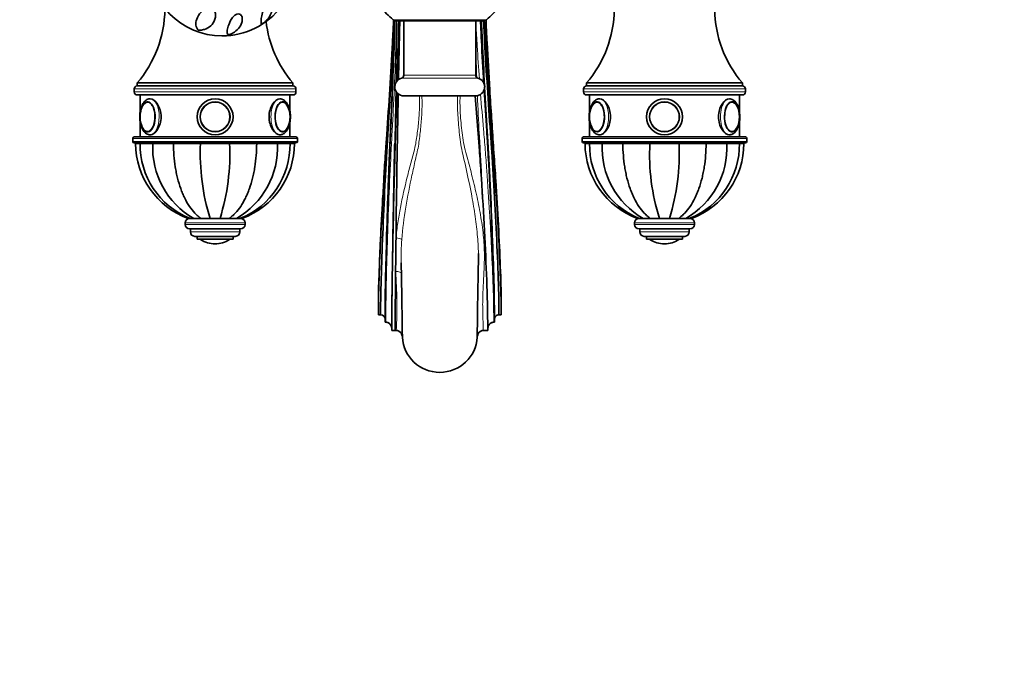
# Model space of a CAD drawing. Units: millimetres. Extents: x 0 to 2450, y 0 to 2750.
# Drawn here: x 1021 to 1349, y 580 to 792 of the extents above; entities that cross this region are included whole.
import ezdxf
from ezdxf import colors
from ezdxf.entities.mleader import LeaderData, LeaderLine
from ezdxf.math import Vec2, Vec3

# ---------------------------------------------------------------- set-up
doc = ezdxf.new("R2010")
doc.units = ezdxf.units.MM
doc.layers.add('DV3_Défaut', color=7, linetype='Continuous')
doc.layers.add('Défaut', color=7, linetype='Continuous')

# ---------------------------------------------------------------- blocks, each defined once
blk = doc.blocks.new('_DOT')
at = {"color": 0}
blk.add_line((0, 0), (-1, 0), dxfattribs=at)
at = {"color": 0, "const_width": 0.333}
blk.add_lwpolyline([(-0.1665, 0, 1), (0.1665, 0, 1)], format="xyb", close=True, dxfattribs=at)
blk = doc.blocks.new('SE2')
at = {"layer": 'DV3_Défaut', "color": 7, "linetype": 'Continuous', "lineweight": 18}
for p, q in [((1176.64, 792.33), (1145.51, 792.33)), ((1148.32, 772.8), (1173.82, 772.8)), ((1173.07, 773.77), (1149.07, 773.77)), ((1059.07, 769.19), (1113.07, 769.19)), ((1209.07, 769.19), (1263.07, 769.19)), ((1113.07, 768.19), (1059.07, 768.19)), ((1263.07, 768.19), (1209.07, 768.19)), ((1058.57, 752.69), (1113.57, 752.69)), ((1208.57, 752.69), (1263.57, 752.69)), ((1113.57, 751.69), (1058.57, 751.69)), ((1084.5, 750.99), (1084.5, 751.19)), ((1087.64, 750.99), (1087.64, 751.19)), ((1263.57, 751.69), (1208.57, 751.69)), ((1234.5, 750.99), (1234.5, 751.19)), ((1237.64, 750.99), (1237.64, 751.19)), ((1096.07, 724.49), (1076.07, 724.49)), ((1096.07, 723.99), (1076.07, 723.99)), ((1246.07, 724.49), (1226.07, 724.49)), ((1246.07, 723.99), (1226.07, 723.99)), ((1094.32, 721.49), (1077.82, 721.49)), ((1244.32, 721.49), (1227.82, 721.49)), ((1090.92, 718.9), (1081.23, 718.9)), ((1240.92, 718.9), (1231.23, 718.9))]:
    blk.add_line(p, q, dxfattribs=at)
at = {"layer": 'DV3_Défaut', "color": 7, "linetype": 'Continuous', "lineweight": 35}
for p, q in [((1146.76, 791.89), (1175.39, 791.89)), ((1149.07, 791.89), (1149.07, 773.77)), ((1173.07, 773.77), (1173.07, 791.89)), ((1059.07, 769.19), (1059.07, 768.19)), ((1112.07, 771.19), (1060.07, 771.19)), ((1060.07, 771.19), (1060.07, 770.19)), ((1112.07, 770.19), (1060.07, 770.19)), ((1112.07, 770.19), (1060.07, 770.19)), ((1112.07, 770.19), (1112.07, 771.19)), ((1113.07, 768.19), (1113.07, 769.19)), ((1209.07, 769.19), (1209.07, 768.19)), ((1262.07, 771.19), (1210.07, 771.19)), ((1210.07, 771.19), (1210.07, 770.19)), ((1262.07, 770.19), (1210.07, 770.19)), ((1262.07, 770.19), (1210.07, 770.19)), ((1262.07, 770.19), (1262.07, 771.19)), ((1263.07, 768.19), (1263.07, 769.19)), ((1060.07, 767.19), (1112.07, 767.19)), ((1061.07, 767.19), (1061.07, 761.61)), ((1111.07, 761.6), (1111.07, 767.19)), ((1149.07, 766.89), (1173.07, 766.89)), ((1210.07, 767.19), (1262.07, 767.19)), ((1211.07, 767.19), (1211.07, 761.61)), ((1261.07, 761.6), (1261.07, 767.19)), ((1061.07, 758.19), (1061.07, 753.19)), ((1111.07, 753.19), (1111.07, 758.17)), ((1211.07, 758.19), (1211.07, 753.19)), ((1261.07, 753.19), (1261.07, 758.17)), ((1058.57, 752.69), (1058.57, 751.69)), ((1113.07, 753.19), (1059.07, 753.19)), ((1064.42, 753.89), (1064.71, 753.89)), ((1107.51, 753.89), (1107.73, 753.89)), ((1113.57, 751.69), (1113.57, 752.69)), ((1208.57, 752.69), (1208.57, 751.69)), ((1263.07, 753.19), (1209.07, 753.19)), ((1214.42, 753.89), (1214.71, 753.89)), ((1257.51, 753.89), (1257.73, 753.89)), ((1263.57, 751.69), (1263.57, 752.69)), ((1059.07, 751.19), (1113.07, 751.19)), ((1061.03, 750.99), (1059.57, 750.99)), ((1061.06, 750.99), (1065.29, 750.99)), ((1065.29, 750.99), (1072.18, 750.99)), ((1072.18, 750.99), (1081.2, 750.99)), ((1081.2, 750.99), (1090.95, 750.99)), ((1084.07, 751.19), (1084.07, 750.99)), ((1088.07, 750.99), (1088.07, 751.19)), ((1090.95, 750.99), (1099.96, 750.99)), ((1099.96, 750.99), (1106.86, 750.99)), ((1106.86, 750.99), (1111.09, 750.99)), ((1111.09, 750.99), (1112.57, 750.99)), ((1209.07, 751.19), (1263.07, 751.19)), ((1211.03, 750.99), (1209.57, 750.99)), ((1211.06, 750.99), (1215.29, 750.99)), ((1215.29, 750.99), (1222.18, 750.99)), ((1222.18, 750.99), (1231.2, 750.99)), ((1231.2, 750.99), (1240.95, 750.99)), ((1234.07, 751.19), (1234.07, 750.99)), ((1238.07, 750.99), (1238.07, 751.19)), ((1240.95, 750.99), (1249.96, 750.99)), ((1249.96, 750.99), (1256.86, 750.99)), ((1256.86, 750.99), (1261.09, 750.99)), ((1261.09, 750.99), (1262.57, 750.99)), ((1142.02, 732.94), (1142.01, 732.7)), ((1076.07, 724.49), (1076.07, 723.99)), ((1077.57, 725.99), (1077.09, 725.99)), ((1078.97, 725.99), (1077.59, 725.99)), ((1081.33, 725.99), (1078.97, 725.99)), ((1081.52, 725.99), (1081.03, 725.99)), ((1084.41, 725.99), (1081.33, 725.99)), ((1087.99, 725.99), (1084.16, 725.99)), ((1084.41, 725.99), (1087.74, 725.99)), ((1087.74, 725.99), (1090.82, 725.99)), ((1091.12, 725.99), (1090.64, 725.99)), ((1090.82, 725.99), (1093.18, 725.99)), ((1093.42, 725.99), (1093.14, 725.99)), ((1093.18, 725.99), (1094.56, 725.99)), ((1094.45, 725.99), (1095.06, 725.99)), ((1096.07, 723.99), (1096.07, 724.49)), ((1226.07, 724.49), (1226.07, 723.99)), ((1227.56, 725.99), (1227.09, 725.99)), ((1227.59, 725.99), (1228.97, 725.99)), ((1229.03, 725.99), (1228.7, 725.99)), ((1228.97, 725.99), (1231.33, 725.99)), ((1231.51, 725.99), (1231.07, 725.99)), ((1231.33, 725.99), (1234.41, 725.99)), ((1237.99, 725.99), (1234.16, 725.99)), ((1234.41, 725.99), (1237.74, 725.99)), ((1240.82, 725.99), (1237.74, 725.99)), ((1241.07, 725.99), (1240.64, 725.99)), ((1243.18, 725.99), (1240.82, 725.99)), ((1243.48, 725.99), (1243.08, 725.99)), ((1244.56, 725.99), (1243.18, 725.99)), ((1244.59, 725.99), (1245.06, 725.99)), ((1246.07, 723.99), (1246.07, 724.49)), ((1094.57, 722.49), (1077.57, 722.49)), ((1077.82, 722.49), (1077.82, 721.49)), ((1092.82, 719.99), (1079.32, 719.99)), ((1080.07, 719.99), (1080.07, 718.99)), ((1092.07, 718.99), (1092.07, 719.99)), ((1094.32, 721.49), (1094.32, 722.49)), ((1244.57, 722.49), (1227.57, 722.49)), ((1227.82, 722.49), (1227.82, 721.49)), ((1242.82, 719.99), (1229.32, 719.99)), ((1230.07, 719.99), (1230.07, 718.99)), ((1242.07, 718.99), (1242.07, 719.99)), ((1244.32, 721.49), (1244.32, 722.49)), ((1092.07, 718.99), (1080.07, 718.99)), ((1086.07, 717.49), (1086.07, 717.49)), ((1242.07, 718.99), (1230.07, 718.99)), ((1236.07, 717.49), (1236.07, 717.49)), ((1140.57, 699.2), (1140.57, 696.39)), ((1181.57, 693.79), (1181.57, 699.2)), ((1140.57, 696.39), (1140.57, 693.79)), ((1140.57, 693.79), (1141.32, 693.79)), ((1180.82, 693.79), (1181.57, 693.79)), ((1142.82, 692.31), (1142.82, 691.33)), ((1142.82, 691.33), (1143.07, 691.33)), ((1179.32, 691.33), (1179.07, 691.33)), ((1179.32, 692.31), (1179.32, 691.33)), ((1145.07, 688.98), (1145.07, 688.56)), ((1145.07, 688.56), (1146.2, 688.56)), ((1146.2, 688.56), (1146.57, 688.56)), ((1175.57, 688.56), (1177.07, 688.56)), ((1177.07, 688.56), (1177.07, 688.98))]:
    blk.add_line(p, q, dxfattribs=at)
for centre, radius in [((1086.07, 759.89), 6), ((1086.07, 759.89), 6), ((1236.07, 759.89), 6), ((1236.07, 759.89), 6), ((1086.07, 759.89), 5), ((1086.07, 759.89), 4.99), ((1236.07, 759.89), 5), ((1236.07, 759.89), 4.99)]:
    blk.add_circle(centre, radius, dxfattribs=at)
at = {"layer": 'DV3_Défaut', "color": 7, "linetype": 'Continuous', "lineweight": 18}
for centre in [(1086.07, 759.89), (1236.07, 759.89)]:
    blk.add_circle(centre, 4.84, dxfattribs=at)
at = {"layer": 'DV3_Défaut', "color": 7, "linetype": 'Continuous', "lineweight": 35}
for centre, radius, start, end in [((1030.83, 796.23), 38.5, 319.4327, 359.1991), ((1088.45, 811.75), 24.83, 269.8321, 322.9166), ((1161.07, 811.89), 25, 217.9323, 231.5), ((1161.07, 811.89), 25, 308.5, 322.0677), ((1180.83, 796.23), 38.5, 319.4327, 359.1991), ((1291.32, 796.23), 38.5, 180.8009, 220.5673), ((1146.76, 793.89), 2, 231.5, 270), ((1175.39, 793.89), 2, 270, 308.5), ((1141.32, 796.23), 38.5, 186.6738, 220.5673), ((6473.7, 661.71), 5327.55, 178.59979, 178.8101), ((1149.07, 769.89), 3, 104.4775, 270), ((1148.07, 773.77), 1, 284.4775, 0), ((1174.07, 773.77), 1, 180, 255.5225), ((1173.07, 769.89), 3, 270, 75.5225), ((1060.07, 769.19), 1, 90, 180), ((1112.07, 769.19), 1, 0, 90), ((1210.07, 769.19), 1, 90, 180), ((1262.07, 769.19), 1, 0, 90), ((1060.07, 768.19), 1, 180, 270), ((1112.07, 768.19), 1, 270, 0), ((6473.7, 661.71), 5327.55, 178.86235, 179.37902), ((1210.07, 768.19), 1, 180, 270), ((1262.07, 768.19), 1, 270, 0), ((1063.67, 763.73), 1.16, 88.1684, 120.2746), ((1108.51, 763.68), 1.21, 51.0576, 93.1322), ((1213.67, 763.73), 1.16, 88.1684, 120.2746), ((1258.51, 763.68), 1.21, 51.0576, 93.1322), ((1069.65, 759.87), 8.6, 167.8436, 191.9246), ((1102.83, 759.89), 8.28, 346.6198, 13.3083), ((3056.98, 878.35), 1882.37, 183.61814, 184.18813), ((1219.65, 759.87), 8.6, 167.8436, 191.9246), ((1252.83, 759.89), 8.28, 346.6198, 13.3083), ((1059.07, 752.69), 0.5, 90, 180), ((1063.6, 756.28), 1.36, 230.1854, 271.3433), ((1108.57, 755.94), 1.03, 257.9742, 307.6585), ((1113.07, 752.69), 0.5, 0, 90), ((1209.07, 752.69), 0.5, 90, 180), ((1213.6, 756.28), 1.36, 230.1854, 271.3433), ((1258.57, 755.94), 1.03, 257.9742, 307.6585), ((1263.07, 752.69), 0.5, 0, 90), ((1059.07, 751.69), 0.5, 180, 270), ((1086.17, 750.99), 26.6, 180, 250.0262), ((1087.61, 750.59), 26.55, 179.1187, 247.8367), ((1092.39, 749.58), 27.14, 177.0215, 240.3697), ((1154.36, 747.68), 73.23, 177.4094, 197.228), ((1017.79, 747.68), 73.23, 342.772, 2.5906), ((1079.76, 749.58), 27.14, 299.6303, 2.9785), ((1084.55, 750.59), 26.54, 292.1429, 0.8814), ((1085.97, 750.99), 26.6, 289.9748, 0), ((1113.07, 751.69), 0.5, 270, 0), ((1209.07, 751.69), 0.5, 180, 270), ((1236.17, 750.99), 26.6, 180, 250.03), ((1237.61, 750.59), 26.55, 179.1184, 247.8476), ((1242.39, 749.58), 27.14, 177.0215, 240.3697), ((1301.43, 747.31), 70.33, 176.9958, 197.6416), ((1167.79, 747.68), 73.23, 342.772, 2.5906), ((1229.76, 749.58), 27.14, 299.6303, 2.9785), ((1234.55, 750.59), 26.54, 292.1322, 0.8818), ((1235.97, 750.99), 26.6, 289.9753, 360), ((1263.07, 751.69), 0.5, 270, 0), ((2660.83, 647.69), 1521.2, 176.79639, 177.33336), ((1077.57, 724.49), 1.5, 90, 180), ((1077.57, 723.99), 1.5, 180, 270), ((1094.57, 724.49), 1.5, 0, 90), ((1094.57, 723.99), 1.5, 270, 0), ((1227.57, 724.49), 1.5, 90, 180), ((1227.57, 723.99), 1.5, 180, 270), ((1244.57, 724.49), 1.5, 0, 90), ((1244.57, 723.99), 1.5, 270, 0), ((1079.32, 721.49), 1.5, 180, 270), ((1092.82, 721.49), 1.5, 270, 0), ((1229.32, 721.49), 1.5, 180, 270), ((1242.82, 721.49), 1.5, 270, 0), ((1081.4, 719.17), 0.32, 212.9713, 237.6782), ((1086.07, 726.55), 9.06, 237.6782, 270), ((1086.07, 726.55), 9.06, 270, 302.3218), ((1090.75, 719.17), 0.32, 302.3218, 327.0287), ((5529.75, 659.71), 4383.69, 179.21913, 179.36579), ((1231.4, 719.17), 0.32, 212.9713, 237.6782), ((1236.07, 726.55), 9.06, 237.6782, 270), ((1236.07, 726.55), 9.06, 270, 302.3218), ((1240.75, 719.17), 0.32, 302.3218, 327.0287), ((1237.24, 712.45), 89.07, 180.8186, 180.9666), ((-1321.64, 660.3), 2470.36, 0.62703, 1.17493), ((3654.45, 660.12), 2481.02, 178.82473, 179.37103), ((3028.41, 686.72), 1882.21, 179.34505, 179.94395), ((954.31, 694.34), 194.44, 357.634, 357.9271)]:
    blk.add_arc(centre, radius, start, end, dxfattribs=at)
at = {"layer": 'DV3_Défaut', "color": 7, "linetype": 'Continuous', "lineweight": 18}
for centre, radius, start, end in [((1237.24, 712.45), 89.07, 175.8433, 180.8186), ((991.19, 696.42), 155.58, 357.1018, 4.3527)]:
    blk.add_arc(centre, radius, start, end, dxfattribs=at)
at = {"layer": 'DV3_Défaut', "color": 7, "linetype": 'Continuous', "lineweight": 35}
for centre, major_axis, ratio, start_param, end_param in [((1088.4, 811.89), (0, 25), 0.983933, 0.002161, 3.140923), ((1063.56, 759.89), (0, 5), 0.5, 1.922025, 6.283185), ((1063.56, 759.89), (0, 5), 0.5, 0, 1.195435), ((1063.47, 759.89), (0, -4.84), 0.5, 3.35852, 4.329701), ((1108.59, 759.89), (0, -5), 0.5, 1.923302, 6.283185), ((1108.67, 759.89), (0, -4.84), 0.5, 1.977503, 2.847951), ((1213.56, 759.89), (0, -5), 0.5, 0, 4.337027), ((1213.47, 759.89), (0, -4.84), 0.5, 3.35852, 4.329701), ((1258.59, 759.89), (0, -5), 0.5, 1.923302, 6.283185), ((1258.67, 759.89), (0, -4.84), 0.5, 1.977503, 2.847951), ((1063.47, 759.89), (0, -4.84), 0.5, 5.098722, 5.934168), ((1108.59, 759.89), (0, -5), 0.5, 0, 1.189471), ((1108.67, 759.89), (0, -4.84), 0.5, 0.270414, 1.161482), ((1213.56, 759.89), (0, -5), 0.5, 5.063617, 6.283185), ((1213.47, 759.89), (0, -4.84), 0.5, 5.098722, 5.934168), ((1258.59, 759.89), (0, -5), 0.5, 0, 1.189471), ((1258.67, 759.89), (0, -4.84), 0.5, 0.270414, 1.161482), ((1063.71, 759.89), (0, 4.99), 0.5, 3.114444, 3.141593), ((1213.71, 759.89), (0, 4.99), 0.5, 3.114444, 3.141593), ((1141.32, 692.31), (-1.5, 0), 0.984808, 3.141593, 4.712389), ((1180.82, 692.31), (1.5, 0), 0.984808, 1.570796, 3.141593), ((1161.07, 686.89), (12.5, 0), 0.984808, 3.189222, 6.235556)]:
    blk.add_ellipse(centre, major_axis=major_axis, ratio=ratio, start_param=start_param, end_param=end_param, dxfattribs=at)
at = {"layer": 'DV3_Défaut', "color": 7, "linetype": 'Continuous', "lineweight": 18}
for centre, major_axis, ratio, start_param, end_param in [((1064.42, 759.89), (0, 6), 0.5, 3.141593, 6.276359), ((1107.73, 759.89), (0, -6), 0.5, 3.134766, 6.283185), ((1214.42, 759.89), (0, -6), 0.5, 0, 3.134766), ((1257.73, 759.89), (0, -6), 0.5, 3.134766, 6.283185), ((1063.47, 759.89), (0, -4.84), 0.5, 0, 3.35852), ((1108.67, 759.89), (0, -4.84), 0.5, 2.847951, 6.283185), ((1213.47, 759.89), (0, -4.84), 0.5, 0, 3.35852), ((1258.67, 759.89), (0, -4.84), 0.5, 2.847951, 6.283185), ((1063.47, 759.89), (0, -4.84), 0.5, 5.934168, 6.283185), ((1108.67, 759.89), (0, -4.84), 0.5, 0, 0.270414), ((1213.47, 759.89), (0, -4.84), 0.5, 5.934168, 6.283185), ((1258.67, 759.89), (0, -4.84), 0.5, 0, 0.270414), ((1146.46, 718.97), (1.99, -0.18), 0.241552, 0.245273, 1.592295), ((1146.32, 707.36), (-2, -0.09), 0.437632, 3.148038, 4.69217)]:
    blk.add_ellipse(centre, major_axis=major_axis, ratio=ratio, start_param=start_param, end_param=end_param, dxfattribs=at)
at = {"layer": 'DV3_Défaut', "color": 7, "linetype": 'Continuous', "lineweight": 35}
for points, knots in [([(1080.16, 789.19), (1079.82, 789.7), (1079.64, 790.29), (1079.64, 791.62), (1079.8, 792.34), (1080.56, 793.86), (1081.14, 794.67), (1082.49, 795.68), (1083.05, 796.01), (1084.05, 796.19), (1084.43, 796.2), (1085.14, 795.99), (1085.44, 795.77), (1086.06, 795.03), (1086.18, 794.46), (1086.24, 793.43), (1086.16, 792.95), (1085.75, 791.6), (1085.26, 790.87), (1084.03, 789.72), (1083.32, 789.32), (1082.12, 788.96), (1081.7, 788.88), (1081.15, 788.83), (1081.04, 788.83), (1080.82, 788.82), (1080.71, 788.82), (1080.54, 788.83), (1080.5, 788.84), (1080.42, 788.88), (1080.4, 788.89), (1080.35, 788.94), (1080.33, 788.97), (1080.25, 789.06), (1080.2, 789.12), (1080.16, 789.19)], [0, 0, 0, 0, 0.125, 0.125, 0.25, 0.25, 0.375, 0.375, 0.4375, 0.4375, 0.46875, 0.46875, 0.5, 0.5, 0.5625, 0.5625, 0.625, 0.625, 0.75, 0.75, 0.875, 0.875, 0.9375, 0.9375, 0.953125, 0.953125, 0.96875, 0.96875, 0.972656, 0.972656, 0.976562, 0.976562, 0.984375, 0.984375, 1, 1, 1, 1]), ([(1101.95, 791.01), (1101.82, 790.93), (1101.72, 790.89), (1101.63, 790.86), (1101.6, 790.86), (1101.53, 790.89), (1101.51, 790.92), (1101.46, 791.06), (1101.44, 791.19), (1101.43, 791.67), (1101.45, 792.12), (1101.57, 793.24), (1101.67, 793.9), (1102.02, 795.13), (1102.17, 795.56), (1102.5, 796.26), (1102.64, 796.51), (1102.98, 796.99), (1103.19, 797.24), (1103.68, 797.58), (1103.93, 797.65), (1104.32, 797.64), (1104.48, 797.57), (1104.85, 797.29), (1104.98, 797.01), (1105.22, 796.12), (1105.14, 795.44), (1104.71, 794.12), (1104.35, 793.47), (1103.64, 792.54), (1103.38, 792.24), (1102.92, 791.79), (1102.76, 791.64), (1102.49, 791.41), (1102.4, 791.34), (1102.19, 791.18), (1102.08, 791.09), (1101.95, 791.01)], [0, 0, 0, 0, 0.015625, 0.015625, 0.03125, 0.03125, 0.0625, 0.0625, 0.125, 0.125, 0.25, 0.25, 0.375, 0.375, 0.4375, 0.4375, 0.46875, 0.46875, 0.5, 0.5, 0.53125, 0.53125, 0.5625, 0.5625, 0.625, 0.625, 0.75, 0.75, 0.875, 0.875, 0.9375, 0.9375, 0.96875, 0.96875, 0.984375, 0.984375, 1, 1, 1, 1]), ([(1092.07, 787.91), (1091.72, 787.71), (1091.37, 787.55), (1090.86, 787.4), (1090.8, 787.38), (1090.66, 787.35), (1090.58, 787.33), (1090.42, 787.33), (1090.39, 787.34), (1090.33, 787.37), (1090.31, 787.38), (1090.23, 787.45), (1090.2, 787.52), (1090.08, 787.89), (1090.08, 788.3), (1090.21, 789.34), (1090.35, 789.95), (1090.88, 791.37), (1091.24, 792.19), (1092.09, 793.24), (1092.28, 793.45), (1092.72, 793.84), (1092.99, 794.03), (1093.62, 794.28), (1093.98, 794.3), (1094.51, 794.11), (1094.69, 793.94), (1095.07, 793.39), (1095.15, 792.97), (1095.17, 792.16), (1095.11, 791.76), (1094.79, 790.63), (1094.38, 789.94), (1093.38, 788.78), (1092.78, 788.29), (1092.07, 787.91)], [0, 0, 0, 0, 0.0625, 0.0625, 0.070313, 0.070313, 0.078125, 0.078125, 0.085938, 0.085938, 0.09375, 0.09375, 0.125, 0.125, 0.25, 0.25, 0.375, 0.375, 0.5, 0.5, 0.53125, 0.53125, 0.5625, 0.5625, 0.59375, 0.59375, 0.625, 0.625, 0.6875, 0.6875, 0.75, 0.75, 0.875, 0.875, 1, 1, 1, 1]), ([(1140.57, 693.79), (1140.57, 698.49), (1140.82, 707.28), (1141.46, 722.76), (1142.2, 736.29), (1142.73, 744.73), (1142.99, 748.5), (1143.12, 750.34), (1143.25, 752.19), (1143.69, 758.39), (1144.41, 769.12), (1145.1, 780.76), (1145.46, 787.93), (1145.56, 790.22), (1145.61, 791.45), (1145.64, 792.04), (1145.64, 792.27)], [0, 0, 0, 0, 0.154356, 0.308712, 0.463068, 0.540247, 0.559541, 0.578836, 0.59813, 0.617425, 0.771781, 0.926137, 0.964726, 0.984021, 0.993668, 1, 1, 1, 1]), ([(1141.32, 693.79), (1141.32, 698.49), (1141.53, 707.27), (1142.09, 722.74), (1142.73, 736.3), (1143.2, 744.78), (1143.42, 748.56), (1143.53, 750.41), (1143.65, 752.26), (1144.02, 758.46), (1144.65, 769.19), (1145.25, 780.81), (1145.56, 787.97), (1145.65, 790.26), (1145.7, 791.46), (1145.71, 792.02), (1145.72, 792.23)], [0, 0, 0, 0, 0.154433, 0.308866, 0.463299, 0.540516, 0.55982, 0.579124, 0.598428, 0.617732, 0.772166, 0.926599, 0.965207, 0.984511, 0.994163, 1, 1, 1, 1]), ([(1142.82, 692.31), (1142.82, 697.64), (1142.98, 706.63), (1143.38, 722.45), (1143.84, 736.36), (1144.18, 745.06), (1144.34, 748.94), (1144.42, 750.82), (1144.5, 752.65), (1144.78, 758.82), (1145.23, 769.47), (1145.66, 780.99), (1145.89, 788.1), (1145.95, 790.37), (1145.98, 791.48), (1145.99, 791.93), (1146, 792.06)], [0, 0, 0, 0, 0.154737, 0.309474, 0.464211, 0.54158, 0.560922, 0.580264, 0.599606, 0.618949, 0.773686, 0.928423, 0.967107, 0.986449, 0.99612, 1, 1, 1, 1]), ([(1178.36, 759.47), (1178.16, 762.61), (1177.62, 770.95), (1177.05, 780.7), (1176.69, 787.92), (1176.58, 790.22), (1176.53, 791.45), (1176.51, 792.04), (1176.5, 792.28)], [0, 0, 0, 0, 0.292575, 0.770933, 0.890523, 0.950318, 0.980215, 1, 1, 1, 1]), ([(1142.82, 691.33), (1142.82, 697.07), (1142.98, 706.21), (1143.4, 722.27), (1143.88, 736.4), (1144.23, 745.22), (1144.39, 749.15), (1144.48, 751.03), (1144.56, 752.86), (1144.85, 759.01), (1145.31, 769.6), (1145.76, 781.07), (1146, 788.16), (1146.06, 790.42), (1146.09, 791.49), (1146.1, 791.9), (1146.11, 792)], [0, 0, 0, 0, 0.154864, 0.309727, 0.464591, 0.542023, 0.561381, 0.580739, 0.600097, 0.619455, 0.774318, 0.929182, 0.967898, 0.987256, 0.996935, 1, 1, 1, 1]), ([(1146.85, 771.86), (1146.98, 776.28), (1147.14, 782), (1147.29, 788.42), (1147.34, 790.65), (1147.36, 791.58), (1147.36, 791.88), (1147.36, 791.89)], [0, 0, 0, 0, 0.668577, 0.856595, 0.950604, 0.997608, 1, 1, 1, 1]), ([(1175.75, 771.2), (1175.47, 775.86), (1175.14, 781.81), (1174.83, 788.45), (1174.73, 790.68), (1174.69, 791.6), (1174.68, 791.88), (1174.68, 791.89)], [0, 0, 0, 0, 0.679049, 0.861625, 0.952913, 0.998557, 1, 1, 1, 1]), ([(1174.98, 791.89), (1174.98, 791.87), (1174.99, 791.57), (1175.03, 790.63), (1175.11, 788.39), (1175.43, 781.42), (1175.75, 775.13), (1176.03, 770.14)], [0, 0, 0, 0, 0.002832, 0.046433, 0.133634, 0.308035, 1, 1, 1, 1]), ([(1175.71, 791.96), (1175.71, 791.9), (1175.73, 791.53), (1175.77, 790.53), (1175.88, 788.27), (1176.25, 781.2), (1176.94, 769.72), (1177.67, 759.04), (1178.11, 752.82), (1178.25, 750.96), (1178.38, 749.06), (1178.64, 745.11), (1179.18, 736.35), (1179.93, 722.59), (1180.58, 707.17), (1180.82, 698.49), (1180.82, 693.79)], [0, 0, 0, 0, 0.002024, 0.011713, 0.031092, 0.069848, 0.224873, 0.379899, 0.399277, 0.418655, 0.438033, 0.457411, 0.534924, 0.689949, 0.844975, 1, 1, 1, 1]), ([(1181.57, 693.79), (1181.57, 698.49), (1181.31, 707.19), (1180.59, 722.61), (1179.76, 736.35), (1179.16, 745.07), (1178.88, 749), (1178.73, 750.9), (1178.59, 752.75), (1178.1, 758.97), (1177.3, 769.66), (1176.53, 781.16), (1176.12, 788.24), (1176.01, 790.49), (1175.96, 791.53), (1175.94, 791.92), (1175.93, 792)], [0, 0, 0, 0, 0.154922, 0.309844, 0.464766, 0.542227, 0.561592, 0.580957, 0.600323, 0.619688, 0.77461, 0.929532, 0.968262, 0.987628, 0.99731, 1, 1, 1, 1]), ([(1176.05, 769.84), (1176.32, 764.88), (1176.65, 759.33), (1177.02, 753.19), (1177.13, 751.35), (1177.24, 749.43), (1177.46, 745.39), (1177.93, 736.41), (1178.57, 722.3), (1179.12, 706.54), (1179.32, 697.64), (1179.32, 692.31)], [0, 0, 0, 0, 0.198102, 0.223161, 0.248221, 0.27328, 0.298339, 0.398577, 0.599051, 0.799526, 1, 1, 1, 1]), ([(1064.45, 765.87), (1064.28, 765.87), (1063.93, 765.88), (1063.33, 765.65), (1062.75, 765.25), (1062.23, 764.68), (1061.77, 763.94), (1061.39, 763.05), (1061.12, 762.04), (1060.96, 760.95), (1060.91, 759.84), (1060.97, 758.73), (1061.14, 757.66), (1061.42, 756.66), (1061.82, 755.75), (1062.3, 755), (1062.86, 754.44), (1063.46, 754.07), (1064.01, 753.91), (1064.31, 753.9), (1064.42, 753.89)], [0, 0, 0, 0, 0.035649, 0.087616, 0.140248, 0.196288, 0.256377, 0.318703, 0.380928, 0.442614, 0.503948, 0.565226, 0.626707, 0.688695, 0.751588, 0.815751, 0.872916, 0.926042, 0.9765, 1, 1, 1, 1]), ([(1064.42, 753.89), (1065.21, 753.89), (1066.14, 754.54), (1067.58, 756.75), (1068.06, 758.31), (1068.06, 761.47), (1067.58, 763.03), (1066.15, 765.24), (1065.22, 765.89), (1064.42, 765.89)], [0, 0, 0, 0, 0.25, 0.25, 0.5, 0.5, 0.75, 0.75, 1, 1, 1, 1]), ([(1107.73, 765.89), (1106.93, 765.89), (1106, 765.24), (1104.57, 763.03), (1104.09, 761.47), (1104.09, 758.33), (1104.57, 756.76), (1106.01, 754.54), (1106.94, 753.9), (1107.72, 753.89)], [0, 0, 0, 0, 0.25, 0.25, 0.5, 0.5, 0.75, 0.75, 1, 1, 1, 1]), ([(1107.73, 753.89), (1107.9, 753.9), (1108.26, 753.93), (1108.86, 754.16), (1109.43, 754.57), (1109.95, 755.15), (1110.41, 755.9), (1110.78, 756.8), (1111.04, 757.82), (1111.2, 758.9), (1111.24, 760.01), (1111.18, 761.12), (1111, 762.19), (1110.71, 763.19), (1110.31, 764.09), (1109.82, 764.82), (1109.25, 765.38), (1108.65, 765.73), (1108.12, 765.9), (1107.84, 765.88), (1107.75, 765.87)], [0, 0, 0, 0, 0.03691, 0.089021, 0.142018, 0.198547, 0.259092, 0.321738, 0.384194, 0.446112, 0.507693, 0.569235, 0.630996, 0.693288, 0.756515, 0.82103, 0.878175, 0.931287, 0.981857, 1, 1, 1, 1]), ([(1145.07, 688.56), (1145.07, 695.46), (1145.18, 705), (1145.47, 721.71), (1145.81, 736.51), (1146.05, 745.78), (1146.17, 749.9), (1146.23, 751.83), (1146.29, 753.63), (1146.46, 759.03), (1146.62, 763.85), (1146.74, 768.09)], [0, 0, 0, 0, 0.205861, 0.411722, 0.617583, 0.720514, 0.746247, 0.771979, 0.797712, 0.823445, 1, 1, 1, 1]), ([(1177.07, 688.56), (1177.07, 695.46), (1176.79, 704.99), (1176.04, 721.69), (1175.17, 736.52), (1174.53, 745.84), (1174.23, 749.99), (1174.08, 751.93), (1173.92, 753.73), (1173.51, 758.7), (1173.15, 763.09), (1172.85, 766.89)], [0, 0, 0, 0, 0.209631, 0.419262, 0.628893, 0.733709, 0.759913, 0.786117, 0.812321, 0.838525, 1, 1, 1, 1]), ([(1179.32, 691.33), (1179.32, 697.07), (1179.1, 706.12), (1178.51, 722.12), (1177.83, 736.45), (1177.34, 745.54), (1177.1, 749.63), (1176.98, 751.56), (1176.86, 753.39), (1176.48, 759.15), (1176.16, 764.32), (1175.88, 768.9)], [0, 0, 0, 0, 0.203396, 0.406791, 0.610187, 0.711885, 0.737309, 0.762734, 0.788158, 0.813583, 1, 1, 1, 1]), ([(1214.45, 765.87), (1214.28, 765.87), (1213.93, 765.88), (1213.33, 765.65), (1212.75, 765.25), (1212.23, 764.68), (1211.77, 763.94), (1211.39, 763.05), (1211.12, 762.04), (1210.96, 760.95), (1210.91, 759.84), (1210.97, 758.73), (1211.14, 757.66), (1211.42, 756.66), (1211.82, 755.75), (1212.3, 755), (1212.86, 754.44), (1213.46, 754.07), (1214.01, 753.91), (1214.31, 753.9), (1214.42, 753.89)], [0, 0, 0, 0, 0.035649, 0.087616, 0.140248, 0.196288, 0.256377, 0.318703, 0.380928, 0.442614, 0.503948, 0.565226, 0.626707, 0.688695, 0.751588, 0.815751, 0.872916, 0.926042, 0.9765, 1, 1, 1, 1]), ([(1214.42, 753.89), (1215.21, 753.89), (1216.14, 754.54), (1217.58, 756.75), (1218.06, 758.31), (1218.06, 761.47), (1217.58, 763.03), (1216.15, 765.24), (1215.22, 765.89), (1214.42, 765.89)], [0, 0, 0, 0, 0.25, 0.25, 0.5, 0.5, 0.75, 0.75, 1, 1, 1, 1]), ([(1257.73, 765.89), (1256.93, 765.89), (1256, 765.24), (1254.57, 763.03), (1254.09, 761.47), (1254.09, 758.33), (1254.57, 756.76), (1256.01, 754.54), (1256.94, 753.9), (1257.72, 753.89)], [0, 0, 0, 0, 0.25, 0.25, 0.5, 0.5, 0.75, 0.75, 1, 1, 1, 1]), ([(1257.73, 753.89), (1257.9, 753.9), (1258.26, 753.93), (1258.86, 754.16), (1259.43, 754.57), (1259.95, 755.15), (1260.41, 755.9), (1260.78, 756.8), (1261.04, 757.82), (1261.2, 758.9), (1261.24, 760.01), (1261.18, 761.12), (1261, 762.19), (1260.71, 763.19), (1260.31, 764.09), (1259.82, 764.82), (1259.25, 765.38), (1258.65, 765.73), (1258.12, 765.9), (1257.84, 765.88), (1257.75, 765.87)], [0, 0, 0, 0, 0.03691, 0.089021, 0.142018, 0.198547, 0.259092, 0.321738, 0.384194, 0.446112, 0.507693, 0.569235, 0.630996, 0.693288, 0.756515, 0.82103, 0.878175, 0.931287, 0.981857, 1, 1, 1, 1]), ([(1072.18, 750.99), (1072.18, 749.66), (1072.24, 748.33), (1072.44, 745.72), (1072.59, 744.43), (1072.89, 742.51), (1073.01, 741.88), (1073.26, 740.62), (1073.4, 740.01), (1073.86, 738.2), (1074.21, 737.04), (1074.8, 735.37), (1075.01, 734.83), (1075.46, 733.77), (1075.69, 733.25), (1076.43, 731.75), (1076.96, 730.83), (1078.09, 729.15), (1078.69, 728.39), (1079.65, 727.38), (1079.98, 727.07), (1080.65, 726.49), (1080.99, 726.23), (1081.33, 725.99)], [0, 0, 0, 0, 0.125, 0.125, 0.25, 0.25, 0.3125, 0.3125, 0.375, 0.375, 0.5, 0.5, 0.5625, 0.5625, 0.625, 0.625, 0.75, 0.75, 0.875, 0.875, 0.9375, 0.9375, 1, 1, 1, 1]), ([(1099.96, 750.99), (1099.96, 749.66), (1099.91, 748.33), (1099.71, 745.72), (1099.56, 744.43), (1099.26, 742.51), (1099.14, 741.88), (1098.89, 740.62), (1098.75, 740.01), (1098.29, 738.2), (1097.94, 737.04), (1097.35, 735.37), (1097.14, 734.83), (1096.69, 733.77), (1096.46, 733.25), (1095.72, 731.75), (1095.19, 730.83), (1094.06, 729.15), (1093.46, 728.39), (1092.5, 727.38), (1092.17, 727.07), (1091.5, 726.49), (1091.16, 726.23), (1090.82, 725.99)], [0, 0, 0, 0, 0.125, 0.125, 0.25, 0.25, 0.3125, 0.3125, 0.375, 0.375, 0.5, 0.5, 0.5625, 0.5625, 0.625, 0.625, 0.75, 0.75, 0.875, 0.875, 0.9375, 0.9375, 1, 1, 1, 1]), ([(1146.03, 751.09), (1146.01, 750.11), (1145.98, 749.13), (1145.94, 746.91), (1145.91, 745.67), (1145.83, 741.93), (1145.78, 739.4), (1145.68, 734.3), (1145.63, 731.7), (1145.49, 723.99), (1145.4, 718.97), (1145.28, 711.63), (1145.25, 709.25), (1145.18, 704.64), (1145.15, 702.42), (1145.11, 698.25), (1145.1, 696.29), (1145.08, 692.52), (1145.07, 690.74), (1145.07, 688.98)], [0, 0, 0, 0, 0.044908, 0.044908, 0.10109, 0.10109, 0.213454, 0.213454, 0.325817, 0.325817, 0.550545, 0.550545, 0.662909, 0.662909, 0.775272, 0.775272, 0.887636, 0.887636, 1, 1, 1, 1]), ([(1222.18, 750.99), (1222.18, 749.66), (1222.24, 748.33), (1222.44, 745.72), (1222.59, 744.43), (1222.89, 742.51), (1223.01, 741.88), (1223.26, 740.62), (1223.4, 740.01), (1223.86, 738.2), (1224.21, 737.04), (1224.8, 735.37), (1225.01, 734.83), (1225.46, 733.77), (1225.69, 733.25), (1226.43, 731.75), (1226.96, 730.83), (1228.09, 729.15), (1228.69, 728.39), (1229.65, 727.38), (1229.98, 727.07), (1230.65, 726.49), (1230.99, 726.23), (1231.33, 725.99)], [0, 0, 0, 0, 0.125, 0.125, 0.25, 0.25, 0.3125, 0.3125, 0.375, 0.375, 0.5, 0.5, 0.5625, 0.5625, 0.625, 0.625, 0.75, 0.75, 0.875, 0.875, 0.9375, 0.9375, 1, 1, 1, 1]), ([(1249.96, 750.99), (1249.96, 749.66), (1249.91, 748.33), (1249.71, 745.72), (1249.56, 744.43), (1249.26, 742.51), (1249.14, 741.88), (1248.89, 740.62), (1248.75, 740.01), (1248.29, 738.2), (1247.94, 737.04), (1247.35, 735.37), (1247.14, 734.83), (1246.69, 733.77), (1246.46, 733.25), (1245.72, 731.75), (1245.19, 730.83), (1244.06, 729.15), (1243.46, 728.39), (1242.5, 727.38), (1242.17, 727.07), (1241.5, 726.49), (1241.16, 726.23), (1240.82, 725.99)], [0, 0, 0, 0, 0.125, 0.125, 0.25, 0.25, 0.3125, 0.3125, 0.375, 0.375, 0.5, 0.5, 0.5625, 0.5625, 0.625, 0.625, 0.75, 0.75, 0.875, 0.875, 0.9375, 0.9375, 1, 1, 1, 1]), ([(1181.57, 699.2), (1181.57, 701.62), (1181.33, 709.48), (1180.69, 723.59), (1180.03, 734.77), (1179.63, 740.86), (1179.56, 741.97)], [0, 0, 0, 0, 0.310066, 0.620133, 0.930199, 1, 1, 1, 1]), ([(1140.57, 696.39), (1140.57, 699.99), (1140.78, 707.12), (1141.13, 715.32), (1141.29, 718.79)], [0, 0, 0, 0, 0.589047, 1, 1, 1, 1]), ([(1173.95, 711), (1173.97, 711.97), (1173.98, 712.95), (1173.96, 714.04), (1173.96, 714.14), (1173.96, 714.24)], [0, 0, 0, 0, 0.906509, 0.906509, 1, 1, 1, 1]), ([(1145.07, 688.98), (1145.07, 689.26), (1145.03, 689.54), (1144.9, 689.94), (1144.85, 690.08), (1144.72, 690.33), (1144.64, 690.45), (1144.47, 690.67), (1144.37, 690.78), (1144.15, 690.96), (1144.03, 691.05), (1143.78, 691.18), (1143.64, 691.24), (1143.37, 691.31), (1143.22, 691.33), (1143.07, 691.33)], [0, 0, 0, 0, 0.25, 0.25, 0.375, 0.375, 0.5, 0.5, 0.625, 0.625, 0.75, 0.75, 0.875, 0.875, 1, 1, 1, 1]), ([(1179.07, 691.33), (1178.93, 691.33), (1178.79, 691.31), (1178.51, 691.24), (1178.37, 691.18), (1178.12, 691.05), (1178, 690.97), (1177.78, 690.78), (1177.69, 690.68), (1177.42, 690.34), (1177.29, 690.08), (1177.12, 689.54), (1177.07, 689.26), (1177.07, 688.98)], [0, 0, 0, 0, 0.125, 0.125, 0.25, 0.25, 0.375, 0.375, 0.5, 0.5, 0.75, 0.75, 1, 1, 1, 1]), ([(1148.59, 686.31), (1148.58, 686.59), (1148.52, 686.85), (1148.38, 687.24), (1148.32, 687.37), (1148.19, 687.61), (1148.11, 687.72), (1147.94, 687.94), (1147.84, 688.04), (1147.62, 688.21), (1147.51, 688.29), (1147.26, 688.42), (1147.13, 688.47), (1146.86, 688.54), (1146.72, 688.56), (1146.57, 688.56)], [0, 0, 0, 0, 0.25, 0.25, 0.375, 0.375, 0.5, 0.5, 0.625, 0.625, 0.75, 0.75, 0.875, 0.875, 1, 1, 1, 1]), ([(1175.57, 688.56), (1175.43, 688.56), (1175.3, 688.54), (1175.02, 688.47), (1174.89, 688.42), (1174.65, 688.29), (1174.53, 688.22), (1174.31, 688.04), (1174.22, 687.94), (1174.04, 687.73), (1173.96, 687.61), (1173.83, 687.37), (1173.77, 687.25), (1173.63, 686.85), (1173.57, 686.58), (1173.56, 686.31)], [0, 0, 0, 0, 0.125, 0.125, 0.25, 0.25, 0.375, 0.375, 0.5, 0.5, 0.625, 0.625, 0.75, 0.75, 1, 1, 1, 1])]:
    blk.add_open_spline(points, degree=3, knots=knots, dxfattribs=at)
at = {"layer": 'DV3_Défaut', "color": 7, "linetype": 'Continuous', "lineweight": 18}
for points, knots in [([(1143.07, 691.33), (1143.08, 693.05), (1143.08, 694.84), (1143.12, 698.59), (1143.15, 700.58), (1143.27, 706.84), (1143.38, 711.35), (1143.67, 720.95), (1143.84, 725.88), (1144.23, 735.89), (1144.45, 740.97), (1144.76, 747.08), (1144.82, 748.29), (1144.94, 750.69), (1145.01, 751.88), (1145.21, 755.48), (1145.34, 757.9), (1145.71, 765.2), (1145.94, 770.13), (1146.32, 780.06), (1146.47, 785.06), (1146.6, 790.68), (1146.61, 791.28), (1146.63, 791.88)], [0, 0, 0, 0, 0.070229, 0.070229, 0.140458, 0.140458, 0.280916, 0.280916, 0.421374, 0.421374, 0.561832, 0.561832, 0.5969465, 0.5969465, 0.632061, 0.632061, 0.70229, 0.70229, 0.842748, 0.842748, 0.983206, 0.983206, 1, 1, 1, 1]), ([(1146.74, 791.9), (1146.73, 791.14), (1146.72, 790.38), (1146.65, 784.47), (1146.57, 779.35), (1146.47, 773.25), (1146.46, 772.23), (1146.44, 771.21)], [0, 0, 0, 0, 0.109229, 0.109229, 0.85058, 0.85058, 1, 1, 1, 1]), ([(1173.1, 791.94), (1173.13, 791.5), (1173.15, 791.07), (1173.29, 788.27), (1173.42, 785.92), (1173.79, 779.89), (1174.04, 776.22), (1174.3, 772.57)], [0, 0, 0, 0, 0.066965, 0.066965, 0.430702, 0.430702, 1, 1, 1, 1]), ([(1173.43, 773.01), (1173.31, 776.25), (1173.21, 779.51), (1173.1, 783.18), (1173.08, 783.58), (1173.07, 783.99)], [0, 0, 0, 0, 0.8904114, 0.8904114, 1, 1, 1, 1]), ([(1146.39, 768.57), (1146.33, 765.43), (1146.27, 762.31), (1146.16, 756.73), (1146.1, 754.27), (1146.04, 751.58), (1146.03, 751.33), (1146.03, 751.09)], [0, 0, 0, 0, 0.531508, 0.531508, 0.95728, 0.95728, 1, 1, 1, 1]), ([(1146.46, 719.45), (1146.62, 721.13), (1146.83, 722.84), (1147.33, 726.23), (1147.62, 727.93), (1148.59, 733.01), (1149.37, 736.4), (1150.62, 741.44), (1151.05, 743.1), (1151.92, 746.39), (1152.39, 748.01), (1152.97, 750.43), (1153.11, 751.24), (1153.35, 752.87), (1153.47, 753.69), (1153.8, 756.15), (1153.98, 757.8), (1154.31, 761.93), (1154.37, 764.41), (1154.3, 766.89)], [0, 0, 0, 0, 0.105534, 0.105534, 0.211068, 0.211068, 0.422137, 0.422137, 0.527671, 0.527671, 0.633205, 0.633205, 0.685973, 0.685973, 0.73874, 0.73874, 0.844274, 0.844274, 1, 1, 1, 1]), ([(1155.12, 766.89), (1155.18, 764.95), (1155.16, 763.02), (1154.99, 759.36), (1154.85, 757.63), (1154.5, 754.18), (1154.3, 752.46), (1153.78, 749.04), (1153.34, 747.32), (1152.55, 743.86), (1152.17, 742.12), (1151.03, 736.86), (1150.33, 733.31), (1149.14, 726.08), (1148.67, 722.46), (1148.41, 718.91)], [0, 0, 0, 0, 0.120709, 0.120709, 0.23062, 0.23062, 0.340532, 0.340532, 0.450443, 0.450443, 0.560354, 0.560354, 0.780177, 0.780177, 1, 1, 1, 1]), ([(1173.96, 714.24), (1173.93, 716.35), (1173.79, 718.51), (1173.39, 722.9), (1173.11, 725.15), (1172.44, 729.67), (1172.05, 731.95), (1170.76, 738.71), (1169.77, 743.11), (1168.53, 748.51), (1168.29, 749.58), (1167.95, 751.75), (1167.82, 752.83), (1167.44, 756.08), (1167.23, 758.27), (1167, 762.59), (1166.97, 764.73), (1167.03, 766.89)], [0, 0, 0, 0, 0.120375, 0.120375, 0.24659, 0.24659, 0.372805, 0.372805, 0.625235, 0.625235, 0.688342, 0.688342, 0.75145, 0.75145, 0.877664, 0.877664, 1, 1, 1, 1]), ([(1167.85, 766.89), (1167.82, 765.81), (1167.81, 764.72), (1167.87, 761.43), (1168.02, 759.22), (1168.38, 755.92), (1168.52, 754.81), (1168.83, 752.63), (1168.98, 751.53), (1169.41, 749.37), (1169.71, 748.3), (1170.29, 746.15), (1170.58, 745.06), (1171.44, 741.79), (1172, 739.58), (1173.07, 735.1), (1173.58, 732.81), (1174.48, 728.28), (1174.87, 726.03), (1175.5, 721.53), (1175.74, 719.28), (1175.99, 714.82), (1175.98, 712.65), (1175.85, 708.42), (1175.73, 706.37), (1175.52, 702.38), (1175.43, 700.45), (1175.37, 696.81), (1175.4, 695.09), (1175.48, 692.58), (1175.51, 691.76), (1175.55, 690.55), (1175.56, 690.15), (1175.57, 689.35), (1175.58, 688.94), (1175.57, 688.56)], [0, 0, 0, 0, 0.039357, 0.039357, 0.11941, 0.11941, 0.159437, 0.159437, 0.199464, 0.199464, 0.239491, 0.239491, 0.279517, 0.279517, 0.359571, 0.359571, 0.439625, 0.439625, 0.519678, 0.519678, 0.599732, 0.599732, 0.679786, 0.679786, 0.759839, 0.759839, 0.839893, 0.839893, 0.919946, 0.919946, 0.959973, 0.959973, 0.979987, 0.979987, 1, 1, 1, 1]), ([(1177.07, 688.98), (1177.07, 690.63), (1177.07, 692.29), (1177.03, 695.79), (1176.99, 697.6), (1176.89, 701.43), (1176.83, 703.46), (1176.67, 707.67), (1176.59, 709.83), (1176.31, 716.49), (1176.08, 721.21), (1175.59, 730.78), (1175.32, 735.65), (1174.91, 742.83), (1174.78, 745.2), (1174.52, 749.87), (1174.38, 752.15), (1174.01, 758.59), (1173.82, 762.77), (1173.65, 767)], [0, 0, 0, 0, 0.084791, 0.084791, 0.169582, 0.169582, 0.254373, 0.254373, 0.339164, 0.339164, 0.508747, 0.508747, 0.678329, 0.678329, 0.76312, 0.76312, 0.847911, 0.847911, 1, 1, 1, 1]), ([(1174.7, 767.44), (1175, 763.5), (1175.33, 759.59), (1175.77, 754.57), (1175.87, 753.43), (1176.07, 751.16), (1176.16, 750.03), (1176.43, 746.61), (1176.61, 744.29), (1177.11, 737.26), (1177.42, 732.51), (1177.84, 725.48), (1177.97, 723.14), (1178.21, 718.59), (1178.32, 716.36), (1178.63, 709.81), (1178.8, 705.58), (1179.03, 697.94), (1179.07, 694.54), (1179.07, 691.33)], [0, 0, 0, 0, 0.14522, 0.14522, 0.187959, 0.187959, 0.230698, 0.230698, 0.316176, 0.316176, 0.487132, 0.487132, 0.57261, 0.57261, 0.658088, 0.658088, 0.829044, 0.829044, 1, 1, 1, 1])]:
    blk.add_open_spline(points, degree=3, knots=knots, dxfattribs=at)
at = {"layer": 'DV3_Défaut', "color": 7, "linetype": 'Continuous', "lineweight": 35}
for points in [[(1140.57, 699.2), (1140.57, 700.69), (1140.64, 702.75), (1140.74, 705.13)], [(1173.56, 686.31), (1173.57, 686.65), (1173.58, 687), (1173.58, 687.35)]]:
    blk.add_open_spline(points, degree=3, dxfattribs=at)

msp = doc.modelspace()

# ---------------------------------------------------------------- block references
at = {"layer": 'Défaut'}
msp.add_blockref('SE2', (0, 0), dxfattribs=at)

# ---------------------------------------------------------------- leaders
at = {"layer": 'Défaut', "color": 7, "linetype": 'Continuous', "lineweight": 18}
ml = msp.add_multileader_mtext('Standard', dxfattribs=at)
ml.set_content('{\\pxsm0.9;\\fSolid Edge ISO|b1||i0||c0|p34;\\W1.;17/05/2021\\P}', color=256)
ml.set_leader_properties()
ml.set_arrow_properties(name='DOT')
ml.build(insert=Vec2(0, 0))
ml.multileader.update_dxf_attribs({"leader_type": 0, "dogleg_length": 0, "arrow_head_size": 12})
ctx = ml.context
ctx.base_point, ctx.char_height, ctx.arrow_head_size, ctx.landing_gap_size = Vec3(2362.53, 2730.01), 12, 12, 4.2
notes = []
notes.append((ctx, [(0, (0, 0, 0), (0, 0), (1, 0), 1, [])]))
ctx.mtext.insert = Vec3(2364.53, 2736.13)
for ctx, leaders in notes:
    for number, flags, end, landing, length, lines in leaders:
        leader = LeaderData()
        leader.index, (leader.has_last_leader_line, leader.has_dogleg_vector, leader.attachment_direction) = number, flags
        leader.last_leader_point, leader.dogleg_vector, leader.dogleg_length = Vec3(end), Vec3(landing), length
        for number, points, colour, breaks in lines:
            line = LeaderLine()
            line.index, line.vertices, line.color, line.breaks = number, Vec3.list(points), colors.encode_raw_color(colour), breaks
            leader.lines.append(line)
        ctx.leaders.append(leader)

doc.saveas('drawing.dxf')
